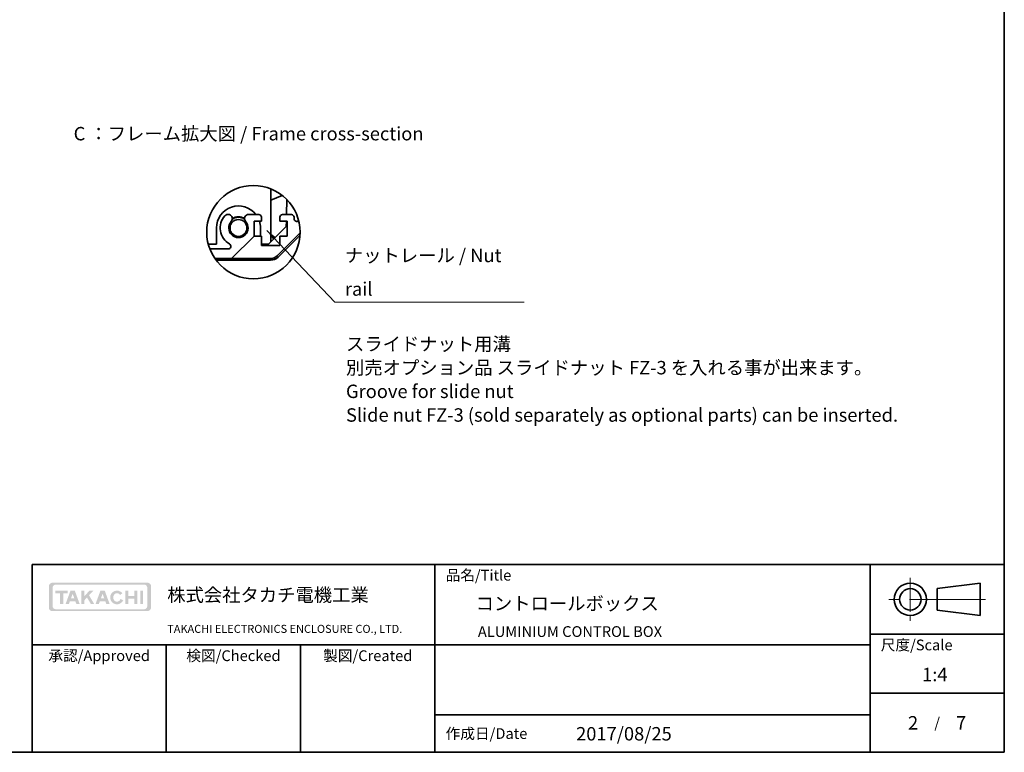
# Model space of a CAD drawing. Units: millimetres. Extents: x 43 to 6555, y 24 to 1148.
# Drawn here: x 2057 to 2790, y 24 to 570 of the extents above; entities that cross this region are included whole.
import ezdxf
from ezdxf.enums import TextEntityAlignment as Align

# ---------------------------------------------------------------- set-up
doc = ezdxf.new("R2010")
doc.units = ezdxf.units.MM
doc.header["$LTSCALE"] = 3
doc.linetypes.add('CHAIN', pattern=[0.35429999999999995, 0.2362, -0.0295, 0.0591, -0.0295])
for name, color, linetype, lineweight in [('Border (ISO)', 7, 'Continuous', 35), ('Detail Boundary (JIS)', 7, 'Continuous', 35), ('Hatch (ISO)', 1, 'Continuous', 18), ('Symbol (ISO)', 7, 'Continuous', 18), ('Title (ISO)', 7, 'Continuous', 35), ('Visible (ISO)', 7, 'Continuous', 35)]:
    doc.layers.add(name, color=color, linetype=linetype, lineweight=lineweight)
doc.styles.add('Note Text (TK)', font='txt')
doc.styles.add('文字スタイル67', font='arial.ttf')
doc.dimstyles.new('Default - Method 1b (TK)$7', dxfattribs={"dimscale": 3, "dimtxt": 2.5, "dimasz": 2.5, "dimexe": 1, "dimexo": 1.499999999999999, "dimgap": 1, "dimtad": 1, "dimtoh": 1, "dimrnd": 1e-08, "dimdsep": 46, "dimtxsty": 'Note Text (TK)', "dimcen": 0.09, "dimdle": 5, "dimclrd": 100, "dimclre": 100, "dimclrt": 7, "dimadec": 1, "dimazin": 1, "dimtfac": 1, "dimtmove": 0, "dimatfit": 3, "dimfxl": 1, "dimtolj": 1, "dimlwd": -1, "dimlwe": -1, "dimarcsym": 0})

# ---------------------------------------------------------------- blocks, each defined once
blk = doc.blocks.new('図面枠 tk図枠')
at = {"layer": 'Border (ISO)'}
for p in [(405.4999999999999, 289), (14.50000000000001, 8.000000000000007)]:
    blk.add_line(p, (405.4999999999999, 8.000000000000007), dxfattribs=at)
blk = doc.blocks.new('表題欄 tk表題欄')
at = {"layer": 'Hatch (ISO)'}
h = blk.add_hatch(color=256, dxfattribs=at)
edge = h.paths.add_edge_path(flags=0)
edge.add_arc((95.57537688673352, 236.2990653650367), 0.5958259999999996, 269.9999999999897, 360)
edge.add_line((96.17120288673351, 236.2990653650368), (96.17120288673348, 239.7107813650365))
edge.add_arc((95.5753768867335, 239.7107813650366), 0.5958259999999996, 0, 90.0000000000068)
edge.add_line((95.57537688673342, 240.3066073650366), (79.13710888673356, 240.3066073650366))
edge.add_arc((79.13710888673353, 239.7107813650366), 0.5958259999999996, 89.99999999999744, 180)
edge.add_line((78.54128288673353, 239.7107813650365), (78.54128288673331, 236.2990653650368))
edge.add_arc((79.13710888673332, 236.2990653650365), 0.5958259999999996, 180, 270.0000000000231)
edge.add_line((79.13710888673356, 235.7032393650365), (95.57537688673342, 235.7032393650367))
edge = h.paths.add_edge_path()
edge.add_line((77.83935088673357, 239.9556413650366), (77.83935088673357, 236.0542053650368))
edge.add_arc((78.54128288673346, 236.0542053650367), 0.7019319999998935, 180, 270.0000000000087)
edge.add_line((78.54128288673357, 235.3522733650368), (96.17120288673352, 235.3522733650368))
edge.add_arc((96.17120288673351, 236.0542053650367), 0.7019319999998921, 270, 360)
edge.add_line((96.8731348867334, 236.0542053650368), (96.87313488673352, 239.9556413650366))
edge.add_arc((96.1712028867336, 239.9556413650367), 0.7019319999998921, 0, 90.00000000000873)
edge.add_line((96.17120288673348, 240.6575733650367), (78.54128288673357, 240.6575733650366))
edge.add_arc((78.54128288673357, 239.9556413650366), 0.7019319999999984, 90, 180)
for points in [[(79.07181288673355, 239.1476033650369), (79.07181288673355, 238.6578833650367), (79.92066088673353, 238.6578833650367), (79.92066088673353, 236.6581933650368), (80.50832488673353, 236.6581933650368), (80.50832488673353, 238.6578833650367), (81.35717288673355, 238.6578833650367), (81.35717288673355, 239.1476033650369)], [(85.68407849525303, 236.6581933650368), (84.9434673993943, 237.8918698287545), (84.41792288673358, 237.3246628822781), (84.41792288673358, 236.6581933650368), (83.89555488673355, 236.6581933650368), (83.89555488673355, 239.1476033650369), (84.41792288673358, 239.1476033650369), (84.41792288673358, 238.0993979968839), (85.38913556809511, 239.1476033650369), (86.10696490847272, 239.1476033650369), (85.31925422435492, 238.2974470774499), (86.30334488673353, 236.6581933650368)], [(92.09142939614459, 239.1476033650369), (92.09142939614459, 236.6581933650368), (92.60971639614465, 236.6581933650368), (92.60971639614465, 237.6580383650368), (93.76872039614462, 237.6580383650368), (93.76872039614462, 236.6581933650368), (94.28700739614459, 236.6581933650368), (94.28700739614459, 239.1476033650369), (93.76872039614462, 239.1476033650369), (93.76872039614462, 238.1477583650367), (92.60971639614465, 238.1477583650367), (92.60971639614465, 239.1476033650369)], [(94.84202339614467, 239.1476033650369), (94.84202339614467, 236.6581933650368), (95.36439139614473, 236.6581933650368), (95.36439139614473, 239.1476033650369)]]:
    blk.add_hatch(color=256, dxfattribs=at).paths.add_polyline_path(points)
h = blk.add_hatch(color=256, dxfattribs=at)
h.paths.add_polyline_path([(82.59020695886475, 237.7110913650368), (81.95242681460243, 237.7110913650368), (82.27131688673356, 238.5794973650367)], flags=0)
h.paths.add_polyline_path([(82.77903014574996, 237.1968853650368), (81.76360362771717, 237.1968853650368), (81.56578886050404, 236.6581933650368), (80.94907288673355, 236.6581933650368), (81.86321688673357, 239.1476033650369), (82.67941688673353, 239.1476033650369), (83.59356088673351, 236.6581933650368), (82.97684491296302, 236.6581933650368)])
h = blk.add_hatch(color=256, dxfattribs=at)
h.paths.add_polyline_path([(87.52707281460246, 237.7110913650368), (88.16485295886469, 237.7110913650368), (87.84596288673359, 238.5794973650367)], flags=0)
h.paths.add_polyline_path([(87.14043486050403, 236.6581933650368), (87.3382496277172, 237.1968853650368), (88.35367614574989, 237.1968853650368), (88.551490912963, 236.6581933650368), (89.16820688673343, 236.6581933650368), (88.25406288673352, 239.1476033650369), (87.43786288673356, 239.1476033650369), (86.52371888673358, 236.6581933650368)])
h = blk.add_hatch(color=256, dxfattribs=at)
edge = h.paths.add_edge_path()
edge.add_arc((90.52309888673334, 237.9028983650369), 1.273272000000011, 38.55054079078439, 336.5820184016556)
edge.add_line((91.69149139614446, 237.3968543650369), (91.17255542714857, 237.6216113977801))
edge.add_ellipse((90.52309888673352, 237.9028983650369), major_axis=(0, -0.7998759999999119), ratio=0.8673469387756529, start_angle=128.5505407907963, end_angle=426.582018401653, ccw=False)
edge.add_line((91.09381514418376, 238.3576891122095), (91.51887237036831, 238.6964075050431))
at = {"layer": 'Title (ISO)'}
for p, q in [((74.70882392282105, 244.052739026017), (255.7088239228211, 244.052739026017)), ((74.70882392282105, 209.052739026017), (74.70882392282105, 244.052739026017)), ((149.7088239228211, 244.052739026017), (149.7088239228211, 209.052739026017)), ((230.7088239228211, 244.052739026017), (230.7088239228211, 209.052739026017)), ((255.7088239228211, 244.052739026017), (255.7088239228211, 209.052739026017)), ((243.2088239228211, 239.552739026017), (251.2088239228211, 240.5527390260171)), ((251.2088239228211, 234.552739026017), (251.2088239228211, 240.5527390260171)), ((243.2088239228211, 239.552739026017), (243.2088239228211, 235.552739026017)), ((243.2088239228211, 235.552739026017), (251.2088239228211, 234.552739026017)), ((230.7088239228211, 231.052739026017), (255.7088239228211, 231.052739026017)), ((74.70882392282105, 229.052739026017), (230.7088239228211, 229.052739026017)), ((99.70882392282108, 229.052739026017), (99.70882392282108, 209.052739026017)), ((124.708823922821, 229.052739026017), (124.708823922821, 209.052739026017)), ((230.7088239228211, 220.052739026017), (255.7088239228211, 220.052739026017)), ((149.7088239228211, 216.052739026017), (230.7088239228211, 216.052739026017)), ((255.7088239228211, 209.052739026017), (74.70882392282105, 209.052739026017))]:
    blk.add_line(p, q, dxfattribs=at)
at = {"layer": 'Title (ISO)', "color": 4, "linetype": 'CHAIN', "lineweight": 18, "ltscale": 8.889559745788574}
blk.add_line((238.2088239228211, 241.552739026017), (238.2088239228211, 233.552739026017), dxfattribs=at)
at = {"layer": 'Title (ISO)', "color": 4, "linetype": 'CHAIN', "lineweight": 18, "ltscale": 20.00163269042969}
blk.add_line((252.2088239228211, 237.552739026017), (234.2088239228211, 237.552739026017), dxfattribs=at)
at = {"layer": 'Title (ISO)'}
for radius in [3, 2]:
    blk.add_circle((238.2088239228211, 237.552739026017), radius, dxfattribs=at)
at = {"layer": 'Title (ISO)', "color": 1, "char_height": 2.000000029802322, "line_spacing_factor": 1.5, "style": 'Note Text (TK)'}
for s, insert, attachment_point in [('\\fＭＳ Ｐゴシック|b0|i0;\\H2.0000;品名/Title', (151.708823922821, 242.052739026017), 4), ('\\fＭＳ Ｐゴシック|b0|i0;\\H2.0000;尺度/Scale', (232.7088239228211, 229.052739026017), 4), ('\\fＭＳ Ｐゴシック|b0|i0;\\H2.0000;承認/Approved', (87.20882392282108, 227.052739026017), 5), ('\\fＭＳ Ｐゴシック|b0|i0;\\H2.0000;検図/Checked', (112.208823922821, 227.052739026017), 5), ('\\fＭＳ Ｐゴシック|b0|i0;\\H2.0000;製図/Created', (137.2088239228211, 227.052739026017), 5), ('\\fＭＳ Ｐゴシック|b0|i0;\\H2.0000;作成日/Date', (151.708823922821, 212.552739026017), 4)]:
    blk.add_mtext(s, dxfattribs=dict(at, insert=insert, attachment_point=attachment_point))
at = {"layer": 'Title (ISO)', "color": 7, "line_spacing_factor": 1.5, "style": 'Note Text (TK)'}
for s, insert, char_height, attachment_point in [('株式会社タカチ電機工業', (99.87313488673345, 238.052739026017), 2.5, 4), ('\\fArial|b0|i0;\\H1.4986;TAKACHI ELECTRONICS ENCLOSURE CO., LTD.', (99.87313488673342, 232.052739026017), 1.49859994649887, 4), ('\\fＭＳ Ｐゴシック|b0|i0;\\H2.0000;/', (243.2088239228211, 214.552739026017), 2.000000029802322, 5)]:
    blk.add_mtext(s, dxfattribs=dict(at, insert=insert, char_height=char_height, attachment_point=attachment_point))
at = {"layer": 'Title (ISO)', "color": 7}
for tag, p, height, style in [('<品名>_001', (157.2826875528348, 235.5328526211061), 2.5, 'Note Text (TK)'), ('<Title>_001', (157.7088239228211, 230.5513747487906), 2.000000029802322, '文字スタイル67'), ('<尺度>_001', (240.8224602183016, 222.302739026017), 2.5, 'Note Text (TK)'), ('<ページ_No.>_001', (238.0980284456275, 213.302739026017), 2.5, 'Note Text (TK)'), ('<総ページ数>_001', (246.7855284409709, 213.302739026017), 2.5, 'Note Text (TK)'), ('作成日_001', (175.6179145609817, 211.2601253517655), 2.5, 'Note Text (TK)')]:
    blk.add_attdef(tag, p, '', height=height, dxfattribs=dict(at, style=style))
at = {"layer": 'Title (ISO)', "color": 7, "style": 'Note Text (TK)'}
blk.add_attdef('<承認>', text='', height=2.5, dxfattribs=at).set_placement((87.20882392282108, 217.052739026017), align=Align.MIDDLE_CENTER)
blk = doc.blocks.new('2dTransSymbol1')
at = {"layer": 'Detail Boundary (JIS)'}
blk.add_circle((265.7091568980838, 104.9104124567578), 8.690864798620673, dxfattribs=at)

msp = doc.modelspace()

# ---------------------------------------------------------------- hatches: boundary and pattern name
at = {"layer": 'Hatch (ISO)'}
h = msp.add_hatch(dxfattribs=at)
h.set_pattern_fill('ANSI31', color=256, scale=406.4, style=0)
h.set_pattern_definition([(45, (1168.499997588949, -7.999998985787783), (-35.92102448427662, 35.92102448427662), [])])
edge = h.paths.add_edge_path()
edge.add_ellipse((2231.336625181289, 411.6416508412438), major_axis=(33.70397670464928, 8.51704464345906), ratio=1, start_angle=344.8107902182745, end_angle=360)
edge.add_line((2265.040601885938, 420.1586954847029), (2265.01953938096, 420.1376329797247))
edge.add_ellipse((2263.605325818587, 421.5518465420977), major_axis=(1.414213562373161, -1.414213562373099), ratio=1, start_angle=224.9999999999989, end_angle=360.0000000000017, ccw=False)
edge.add_line((2261.605325818587, 421.5518465420977), (2261.605325818587, 422.7410817682653))
edge.add_ellipse((2259.605325818586, 422.7410817682653), major_axis=(1.999999999999957, -4.28e-14), ratio=1, start_angle=1.2268e-12, end_angle=90.00000000000111)
edge.add_line((2259.605325818586, 424.7410817682653), (2253.005325818587, 424.7410817682654))
edge.add_ellipse((2253.005325818587, 422.7410817682655), major_axis=(2.9e-15, 1.999999999999944), ratio=1, start_angle=8.18e-14, end_angle=90.00000000000126)
edge.add_line((2251.005325818587, 422.7410817682654), (2251.005325818587, 419.7410817682654))
edge.add_line((2251.005325818587, 419.7410817682654), (2256.605325818587, 419.7410817682654))
edge.add_line((2256.605325818587, 419.7410817682654), (2256.605325818587, 408.5410817682653))
edge.add_line((2256.605325818587, 408.5410817682653), (2251.005325818586, 408.5410817682653))
edge.add_line((2251.005325818586, 408.5410817682653), (2251.005325818586, 401.7410817682654))
edge.add_line((2251.005325818587, 401.7410817682654), (2237.405325818587, 401.7410817682654))
edge.add_line((2237.405325818587, 401.7410817682654), (2237.405325818587, 408.5410817682654))
edge.add_line((2237.405325818587, 408.5410817682653), (2231.805325818587, 408.5410817682653))
edge.add_line((2231.805325818587, 408.5410817682653), (2231.805325818587, 419.7410817682654))
edge.add_line((2231.805325818587, 419.7410817682654), (2237.405325818587, 419.7410817682654))
edge.add_line((2237.405325818587, 419.7410817682654), (2237.405325818587, 422.7410817682653))
edge.add_ellipse((2235.405325818587, 422.7410817682655), major_axis=(1.999999999999957, -4.73e-14), ratio=1, start_angle=0, end_angle=90.00000000000126)
edge.add_line((2235.405325818587, 424.7410817682655), (2226.896050121106, 424.7410817682654))
edge.add_ellipse((2227.924333861438, 421.7107958825166), major_axis=(-1.028283740332294, 3.030285885748737), ratio=1, start_angle=0, end_angle=113.3358856282273)
edge.add_ellipse((2220.205325818587, 414.7410817682652), major_axis=(5.343928645050979, 4.825186694481763), ratio=1, start_angle=95.84042627878432, end_angle=359.99999999999955, ccw=False)
edge.add_ellipse((2212.486317775735, 421.7107958825168), major_axis=(2.375079397800444, -2.144527419769629), ratio=1, start_angle=0, end_angle=113.3358856282149)
edge.add_line((2213.514601516068, 424.7410817682653), (2211.457884384733, 424.7415227791406))
edge.add_ellipse((2212.486317775735, 421.7107958825169), major_axis=(-1.028433391002462, 3.030726896623687), ratio=1, start_angle=0, end_angle=29.17631190700388)
edge.add_ellipse((2220.205325818587, 414.7410817682653), major_axis=(-10.0944330964361, 9.114553636558627), ratio=1, start_angle=1.59e-13, end_angle=102.7592574982538)
edge.add_ellipse((2212.566367755425, 401.1400398314265), major_axis=(0.9788795430162663, 1.742879278246546), ratio=1, start_angle=209.3205293623522, end_angle=360.00000000000125, ccw=False)
edge.add_line((2212.566367755425, 399.1410817682653), (2198.898470671231, 399.1410817682654))
edge.add_ellipse((2231.336625181285, 411.6416508412432), major_axis=(-28.64237548401415, -19.70056907297771), ratio=1, start_angle=346.5543182974836, end_angle=360)
edge.add_line((2202.694249697271, 391.9410817682654), (2243.691617319603, 391.9410817682653))
edge.add_ellipse((2243.691617319602, 399.9410817682654), major_axis=(-8.25e-14, -7.99999999999997), ratio=1, start_angle=1.018e-13, end_angle=45.00000000000019)
edge.add_line((2249.348471569094, 394.2842275187731), (2266.094711287523, 411.0304672372014))

# ---------------------------------------------------------------- linework, layer by layer
at = {"layer": 'Visible (ISO)'}
for p, q in [((2244.205325818588, 443.9355301231434), (2244.205325818588, 404.4265997807857)), ((2244.205325818588, 435.4405428679365), (2252.76046910513, 439.0189590853568)), ((2256.184986447148, 435.9533154812396), (2255.989276179697, 424.741081768261)), ((2213.514601516068, 424.7410817682641), (2211.457884384732, 424.7415227791395)), ((2235.405325818586, 424.7410817682642), (2226.896050121105, 424.7410817682642)), ((2231.805325818586, 408.5410817682642), (2231.805325818587, 419.7410817682643)), ((2231.805325818587, 419.7410817682643), (2237.405325818586, 419.7410817682643)), ((2237.405325818586, 419.7410817682643), (2237.405325818586, 422.7410817682643)), ((2251.005325818586, 422.7410817682643), (2251.005325818586, 419.7410817682643)), ((2251.005325818586, 419.7410817682643), (2256.605325818586, 419.7410817682643)), ((2259.605325818586, 424.7410817682641), (2253.005325818586, 424.7410817682641)), ((2255.902000855056, 419.741081768261), (2255.834155409456, 415.8542187929699)), ((2256.605325818586, 419.7410817682642), (2256.605325818586, 408.5410817682642)), ((2261.605325818586, 421.5518465420965), (2261.605325818586, 422.7410817682642)), ((2265.040601885937, 420.1586954847017), (2265.019539380959, 420.1376329797234)), ((2203.805325818588, 414.7410817682653), (2203.805325818587, 402.7410817682654)), ((2236.605325818588, 408.541081768261), (2236.605325818588, 414.7410817682653)), ((2255.834155409456, 415.8542187929699), (2242.490130228059, 402.7410817682653)), ((2249.348471569094, 394.2842275187719), (2266.094711287522, 411.0304672372002)), ((2237.405325818586, 408.5410817682642), (2231.805325818586, 408.5410817682642)), ((2237.405325818586, 401.7410817682643), (2237.405325818586, 408.5410817682642)), ((2266.001158429549, 409.0209200564154), (2249.733847548169, 393.0350781750318)), ((2256.605325818586, 408.5410817682642), (2251.005325818586, 408.5410817682642)), ((2251.005325818586, 408.5410817682642), (2251.005325818586, 401.7410817682643)), ((2203.805325818587, 402.7410817682654), (2197.73189388726, 402.7410817682654)), ((2212.566367755425, 399.1410817682643), (2198.89847067123, 399.1410817682644)), ((2242.490130228059, 402.7410817682653), (2237.405325818587, 402.7410817682653)), ((2251.005325818586, 401.7410817682643), (2237.405325818586, 401.7410817682643)), ((2202.69424969727, 391.9410817682642), (2243.691617319601, 391.9410817682642)), ((2203.557778776293, 390.7410817682654), (2244.126573433771, 390.7410817682654))]:
    msp.add_line(p, q, dxfattribs=at)
msp.add_circle((2220.205325818588, 414.7410817682653), 6.282340000000017, dxfattribs=at)
for centre, radius, start, end in [((2220.205325818588, 414.7410817682652), 16.39999999999999, 37.57186931967762, 180), ((2220.205325818586, 414.7410817682641), 13.60046571011921, 137.9202131393926, 240.6794706376499), ((2212.486317775734, 421.7107958825158), 3.200465710118927, 108.7439012323883, 137.9202131393925), ((2220.205325818586, 414.7410817682641), 7.200000000000014, 137.9202131393926, 42.07978686060779), ((2212.486317775735, 421.7107958825155), 3.199999999999984, 317.9202131393928, 71.25609876761126), ((2220.205325818588, 414.7410817682653), 8.00000000000001, 55.40515451664324, 124.5948454833842), ((2220.205325818588, 414.7410817682652), 8.399999999999999, 57.43867244143455, 122.5613275585792), ((2227.924333861437, 421.7107958825155), 3.199999999999966, 108.743901232375, 222.0797868606072), ((2235.405325818586, 422.7410817682643), 1.999999999999957, 0, 90), ((2220.205325818584, 414.7410817682648), 16.40000000000336, 0, 17.7508271819249), ((2253.005325818586, 422.7410817682643), 1.999999999999944, 90, 180), ((2259.605325818586, 422.7410817682643), 1.999999999999957, 0, 90), ((2263.605325818586, 421.5518465420966), 2.000000000000049, 180, 315.0000000000054), ((2212.566367755425, 401.1400398314253), 1.998958063161136, 270, 60.67947063765011), ((2243.691617319601, 399.9410817682642), 7.99999999999997, 270, 314.9999999999953), ((2244.126573433771, 398.7410817682651), 7.999999999999901, 270, 314.4999999999957)]:
    msp.add_arc(centre, radius, start, end, dxfattribs=at)

# ---------------------------------------------------------------- block references
at = {"xscale": 4, "yscale": 4, "zscale": 4}
for name in ['図面枠 tk図枠', '2dTransSymbol1']:
    msp.add_blockref(name, (1168.499997588949, -7.999998985787783), dxfattribs=at)
ref = msp.add_blockref('表題欄 tk表題欄', (1767.664701897665, -812.2109550898558), dxfattribs=dict(xscale=4, yscale=4, zscale=4))
ref.add_attrib('<品名>_001', 'コントロールボックス', (2396.795452109005, 129.9204553945687), dxfattribs={"layer": 'Title (ISO)', "color": 7, "height": 10, "style": 'Note Text (TK)'})
ref.add_attrib('<尺度>_001', '1:4', (2729.287436850726, 76.97953716700908), dxfattribs={"layer": 'Title (ISO)', "color": 7, "height": 10, "style": 'Note Text (TK)'})
ref.add_attrib('作成日_001', '2017/08/25', (2471.615958306047, 32.82954631720617), dxfattribs={"layer": 'Title (ISO)', "color": 7, "height": 10, "style": 'Note Text (TK)'})
ref.add_attrib('<Title>_001', 'ALUMINIUM CONTROL BOX', (2398.49999758895, 109.9945439053064), dxfattribs={"layer": 'Title (ISO)', "color": 7, "height": 8.00000011920929, "style": '文字スタイル67'})
ref.add_attrib('<ページ_No.>_001', '2', (2718.778987930781, 40.97953716700899), dxfattribs={"layer": 'Title (ISO)', "color": 7, "height": 10, "style": 'Note Text (TK)'})
ref.add_attrib('<総ページ数>_001', '7', (2754.544816405689, 41.00000101421227), dxfattribs={"layer": 'Title (ISO)', "color": 7, "height": 10, "style": 'Note Text (TK)'})

# ---------------------------------------------------------------- texts
at = {"layer": 'Symbol (ISO)', "color": 7, "insert": (2097.490937785892, 476.8893540648317), "char_height": 10, "attachment_point": 7, "style": 'Note Text (TK)'}
msp.add_mtext('C ：フレーム拡大図 / Frame cross-section', dxfattribs=at)
at = {"layer": 'Symbol (ISO)', "color": 7, "char_height": 10, "style": 'Note Text (TK)'}
for s, insert, width, attachment_point, line_spacing_factor in [('{ナットレール / Nut rail}', (2299.458593229267, 361.1464812463759), 139.0643310546875, 7, 1.5), ('{スライドナット用溝\\P別売オプション品 スライドナット FZ-3 を入れる事が出来ます。\\PGroove for slide nut\\PSlide nut FZ-3 (sold separately as optional parts) can be inserted.}', (2300.287351587426, 300.5265474600999), 455.0546832208879, 4, 1.058181762695312)]:
    msp.add_mtext(s, dxfattribs=dict(at, insert=insert, width=width, attachment_point=attachment_point, line_spacing_factor=line_spacing_factor))

# ---------------------------------------------------------------- leaders
at = {"layer": 'Symbol (ISO)', "color": 100, "annotation_type": 0, "has_hookline": 1, "hookline_direction": 0, "text_width": 133.4090909090909}
msp.add_leader([(2241.451745555663, 412.8430808762372), (2291.958593229267, 359.4798145797092), (2299.458593229267, 359.4798145797092)], dimstyle='Default - Method 1b (TK)$7', override={"dimgap": 0, "dimtad": 1}, dxfattribs=at)

doc.saveas('drawing.dxf')
